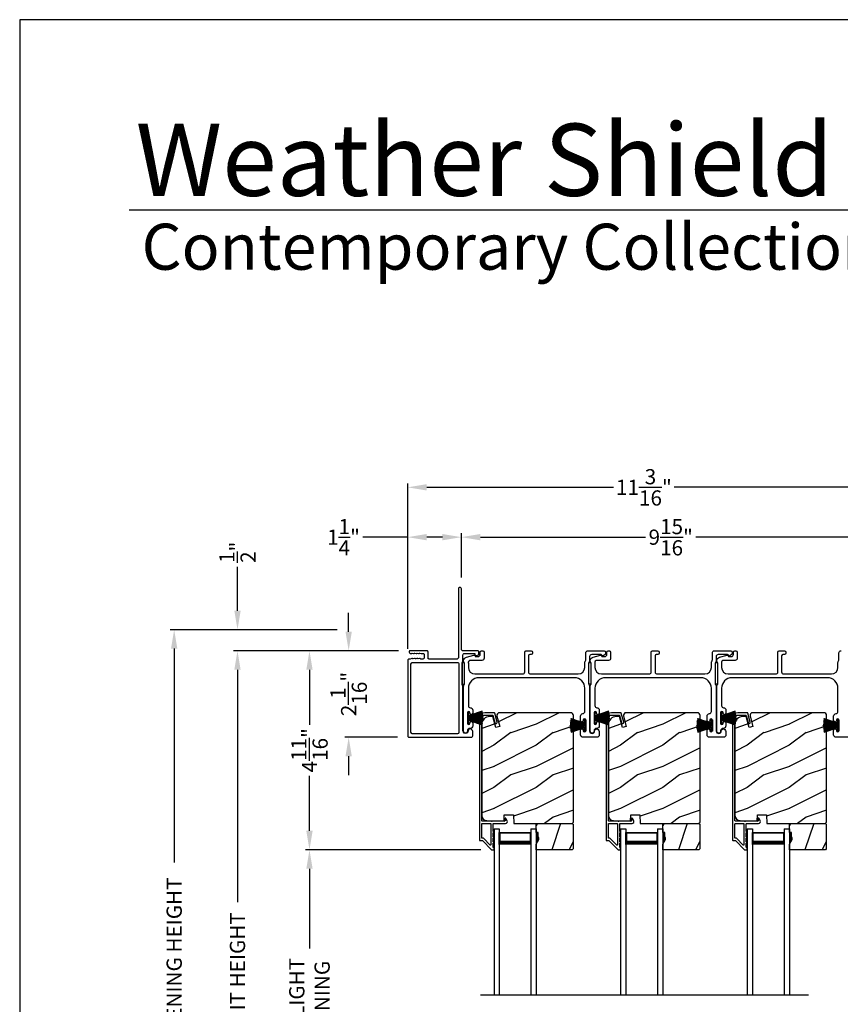
# Model space of a CAD drawing. Extents: x 248 to 401, y -863 to -797.
# Drawn here: x 248 to 268, y -821 to -797 of the extents above; entities that cross this region are included whole.
import ezdxf

# ---------------------------------------------------------------- set-up
doc = ezdxf.new("R2010")
doc.units = 0
doc.header["$LTSCALE"] = 2
doc.header["$MEASUREMENT"] = 0
doc.header["$PDMODE"] = 3
doc.layers.get('0').update_dxf_attribs({"linetype": 'CONTINUOUS'})
doc.layers.get('DEFPOINTS').update_dxf_attribs({"color": 3, "linetype": 'CONTINUOUS'})
doc.layers.add('Dim', color=7, linetype='CONTINUOUS')
doc.styles.add('Arial', font='arial.ttf')
doc.styles.get("Standard").update_dxf_attribs({"font": 'arial.ttf'})
doc.dimstyles.new('STANDARD 1.5', dxfattribs={"dimtxt": 0.36, "dimasz": 0.45, "dimexe": 0.09375, "dimexo": 0.27, "dimgap": 0.135, "dimtad": 0, "dimdec": 4, "dimzin": 0, "dimdsep": 46, "dimlunit": 4, "dimtxsty": 'STANDARD', "dimcen": 0, "dimadec": 5, "dimazin": 0, "dimtfac": 1, "dimtdec": 4, "dimtofl": 0, "dimtmove": 0, "dimatfit": 3, "dimfxl": 1, "dimtolj": 1, "dimtzin": 0, "dimarcsym": 0})

# ---------------------------------------------------------------- blocks, each defined once
blk = doc.blocks.new('*D283')
at = {"layer": 'DEFPOINTS', "color": 0, "transparency": 16777216}
for p in [(253.35, -812.261), (256.637, -812.261), (257.381, -829.393)]:
    blk.add_point(p, dxfattribs=at)
at = {"layer": 'Dim', "color": 0, "lineweight": -2, "transparency": 16777216}
for p, q in [((256.367, -812.261), (253.256, -812.261)), ((253.35, -812.711), (253.35, -818.217)), ((253.35, -828.943), (253.35, -823.437)), ((257.111, -829.393), (253.256, -829.393))]:
    blk.add_line(p, q, dxfattribs=at)
at = {"layer": 'Dim', "color": 0, "transparency": 16777216}
for points in [[(253.275, -812.711), (253.425, -812.711), (253.35, -812.261)], [(253.275, -828.943), (253.425, -828.943), (253.35, -829.393)]]:
    blk.add_solid(points, dxfattribs=at)
at = {"layer": 'Dim', "color": 0, "transparency": 16777216, "insert": (253.35, -820.827), "char_height": 0.36, "attachment_point": 5, "rotation": 90}
blk.add_mtext('\\A1;JAMB / UNIT HEIGHT', dxfattribs=at)
blk = doc.blocks.new('*D284')
at = {"layer": 'DEFPOINTS', "color": 0, "transparency": 16777216}
for p in [(257.433, -812.261), (255.056, -816.979), (259.387, -816.979)]:
    blk.add_point(p, dxfattribs=at)
at = {"layer": 'Dim', "color": 0, "lineweight": -2, "transparency": 16777216}
for p, q in [((257.163, -812.261), (254.962, -812.261)), ((255.056, -812.711), (255.056, -814.018)), ((255.056, -816.529), (255.056, -815.222)), ((259.117, -816.979), (254.962, -816.979))]:
    blk.add_line(p, q, dxfattribs=at)
at = {"layer": 'Dim', "color": 0, "transparency": 16777216}
for points in [[(254.981, -812.711), (255.131, -812.711), (255.056, -812.261)], [(254.981, -816.529), (255.131, -816.529), (255.056, -816.979)]]:
    blk.add_solid(points, dxfattribs=at)
at = {"layer": 'Dim', "color": 0, "transparency": 16777216, "insert": (255.056, -814.62), "char_height": 0.36, "attachment_point": 5, "rotation": 90}
blk.add_mtext('\\A1;4{\\H1x;\\S11/16;}"', dxfattribs=at)
blk = doc.blocks.new('*D285')
at = {"layer": 'DEFPOINTS', "color": 0, "transparency": 16777216}
for p in [(251.85, -811.761), (255.985, -811.761), (257.381, -829.393)]:
    blk.add_point(p, dxfattribs=at)
at = {"layer": 'Dim', "color": 0, "lineweight": -2, "transparency": 16777216}
for p, q in [((255.715, -811.761), (251.756, -811.761)), ((251.85, -812.211), (251.85, -817.281)), ((251.85, -828.943), (251.85, -823.872)), ((257.111, -829.393), (251.756, -829.393))]:
    blk.add_line(p, q, dxfattribs=at)
at = {"layer": 'Dim', "color": 0, "transparency": 16777216}
for points in [[(251.775, -812.211), (251.925, -812.211), (251.85, -811.761)], [(251.775, -828.943), (251.925, -828.943), (251.85, -829.393)]]:
    blk.add_solid(points, dxfattribs=at)
at = {"layer": 'Dim', "color": 0, "transparency": 16777216, "insert": (251.85, -820.577), "char_height": 0.36, "attachment_point": 5, "rotation": 90}
blk.add_mtext('\\A1;ROUGH OPENING HEIGHT', dxfattribs=at)
blk = doc.blocks.new('*D286')
at = {"layer": 'DEFPOINTS', "color": 0, "transparency": 16777216}
for p in [(253.35, -811.761), (255.985, -811.761), (256.637, -812.261)]:
    blk.add_point(p, dxfattribs=at)
at = {"layer": 'Dim', "color": 0, "lineweight": -2, "transparency": 16777216}
for p, q in [((253.35, -811.311), (253.35, -810.27)), ((255.715, -811.761), (253.256, -811.761)), ((256.367, -812.261), (253.256, -812.261)), ((253.35, -812.711), (253.35, -813.161))]:
    blk.add_line(p, q, dxfattribs=at)
at = {"layer": 'Dim', "color": 0, "transparency": 16777216}
for points in [[(253.275, -811.311), (253.425, -811.311), (253.35, -811.761)], [(253.275, -812.711), (253.425, -812.711), (253.35, -812.261)]]:
    blk.add_solid(points, dxfattribs=at)
at = {"layer": 'Dim', "color": 0, "transparency": 16777216, "insert": (253.35, -809.926), "char_height": 0.36, "attachment_point": 5, "rotation": 90}
blk.add_mtext('\\A1;{\\H1x;\\S1/2;}"', dxfattribs=at)
blk = doc.blocks.new('*D287')
at = {"layer": 'DEFPOINTS', "color": 0, "transparency": 16777216}
for p in [(255.056, -816.979), (259.387, -816.979), (259.387, -824.404)]:
    blk.add_point(p, dxfattribs=at)
at = {"layer": 'Dim', "color": 0, "lineweight": -2, "transparency": 16777216}
for p, q in [((259.117, -816.979), (254.962, -816.979)), ((255.056, -817.429), (255.056, -819.323)), ((255.056, -823.954), (255.056, -822.059)), ((259.117, -824.404), (254.962, -824.404))]:
    blk.add_line(p, q, dxfattribs=at)
at = {"layer": 'Dim', "color": 0, "transparency": 16777216}
for points in [[(254.981, -817.429), (255.131, -817.429), (255.056, -816.979)], [(254.981, -823.954), (255.131, -823.954), (255.056, -824.404)]]:
    blk.add_solid(points, dxfattribs=at)
at = {"layer": 'Dim', "color": 0, "transparency": 16777216, "insert": (255.056, -820.691), "char_height": 0.36, "attachment_point": 5, "rotation": 90}
blk.add_mtext('\\A1;DAYLIGHT^JOPENING', dxfattribs=at)
blk = doc.blocks.new('*D288')
at = {"layer": 'DEFPOINTS', "color": 0, "transparency": 16777216}
for p in [(258.657, -809.568), (258.657, -810.793), (268.579, -810.912)]:
    blk.add_point(p, dxfattribs=at)
at = {"layer": 'Dim', "color": 0, "lineweight": -2, "transparency": 16777216}
for p, q in [((258.657, -810.523), (258.657, -809.475)), ((268.579, -810.642), (268.579, -809.475)), ((259.107, -809.568), (263.022, -809.568)), ((268.129, -809.568), (264.214, -809.568))]:
    blk.add_line(p, q, dxfattribs=at)
at = {"layer": 'Dim', "color": 0, "transparency": 16777216}
for points in [[(259.107, -809.493), (259.107, -809.643), (258.657, -809.568)], [(268.129, -809.493), (268.129, -809.643), (268.579, -809.568)]]:
    blk.add_solid(points, dxfattribs=at)
at = {"layer": 'Dim', "color": 0, "transparency": 16777216, "insert": (263.618, -809.568), "char_height": 0.36, "attachment_point": 5}
blk.add_mtext('\\A1;9{\\H1x;\\S15/16;}"', dxfattribs=at)
blk = doc.blocks.new('*D289')
at = {"layer": 'DEFPOINTS', "color": 0, "transparency": 16777216}
for p in [(258.657, -809.568), (258.657, -810.793), (257.385, -812.488)]:
    blk.add_point(p, dxfattribs=at)
at = {"layer": 'Dim', "color": 0, "lineweight": -2, "transparency": 16777216}
for p, q in [((257.385, -812.218), (257.385, -809.475)), ((258.657, -810.523), (258.657, -809.475)), ((257.385, -809.568), (256.324, -809.568)), ((258.207, -809.568), (257.835, -809.568))]:
    blk.add_line(p, q, dxfattribs=at)
at = {"layer": 'Dim', "color": 0, "transparency": 16777216}
for points in [[(257.835, -809.493), (257.835, -809.643), (257.385, -809.568)], [(258.207, -809.493), (258.207, -809.643), (258.657, -809.568)]]:
    blk.add_solid(points, dxfattribs=at)
at = {"layer": 'Dim', "color": 0, "transparency": 16777216, "insert": (255.863, -809.568), "char_height": 0.36, "attachment_point": 5}
blk.add_mtext('\\A1;1{\\H1x;\\S1/4;}"', dxfattribs=at)
blk = doc.blocks.new('*D290')
at = {"layer": 'DEFPOINTS', "color": 0, "transparency": 16777216}
for p in [(268.579, -808.386), (268.579, -810.912), (257.385, -812.488)]:
    blk.add_point(p, dxfattribs=at)
at = {"layer": 'Dim', "color": 0, "lineweight": -2, "transparency": 16777216}
for p, q in [((257.385, -812.218), (257.385, -808.292)), ((268.579, -810.642), (268.579, -808.292)), ((257.835, -808.386), (262.264, -808.386)), ((268.129, -808.386), (263.699, -808.386))]:
    blk.add_line(p, q, dxfattribs=at)
at = {"layer": 'Dim', "color": 0, "transparency": 16777216}
for points in [[(257.835, -808.311), (257.835, -808.461), (257.385, -808.386)], [(268.129, -808.311), (268.129, -808.461), (268.579, -808.386)]]:
    blk.add_solid(points, dxfattribs=at)
at = {"layer": 'Dim', "color": 0, "transparency": 16777216, "insert": (262.982, -808.386), "char_height": 0.36, "attachment_point": 5}
blk.add_mtext('\\A1;11{\\H1x;\\S3/16;}"', dxfattribs=at)
blk = doc.blocks.new('*D292')
at = {"layer": 'DEFPOINTS', "color": 0, "transparency": 16777216}
for p in [(257.433, -812.261), (255.985, -814.311), (257.415, -814.311)]:
    blk.add_point(p, dxfattribs=at)
at = {"layer": 'Dim', "color": 0, "lineweight": -2, "transparency": 16777216}
for p, q in [((255.985, -811.811), (255.985, -811.361)), ((257.163, -812.261), (255.892, -812.261)), ((257.145, -814.311), (255.892, -814.311)), ((255.985, -814.761), (255.985, -815.211))]:
    blk.add_line(p, q, dxfattribs=at)
at = {"layer": 'Dim', "color": 0, "transparency": 16777216}
for points in [[(255.91, -811.811), (256.06, -811.811), (255.985, -812.261)], [(255.91, -814.761), (256.06, -814.761), (255.985, -814.311)]]:
    blk.add_solid(points, dxfattribs=at)
at = {"layer": 'Dim', "color": 0, "transparency": 16777216, "insert": (255.985, -813.286), "char_height": 0.36, "attachment_point": 5, "rotation": 90}
blk.add_mtext('\\A1;2{\\H1x;\\S1/16;}"', dxfattribs=at)
blk = doc.blocks.new('A$C01E81920')
for p, q in [((0, 0), (0, 3.938)), ((0.125, 0), (0.125, 3.938)), ((0.875, 0), (0.875, 3.938)), ((1, 0), (1, 3.938)), ((0.125, 0.375), (0.125, 0.089)), ((0.875, 0.089), (0.875, 0.375)), ((0.125, 0.089), (0.875, 0.089)), ((0.875, 0.089), (0.875, 0.089)), ((0, 0), (0.125, 0)), ((0.875, 0), (1, 0))]:
    blk.add_line(p, q)
for points, const_width in [([(0.125, 0.33), (0.875, 0.33)], 0.09), ([(0.14, 0.089), (0.14, 0.33)], 0.03), ([(0.86, 0.089), (0.86, 0.33)], 0.03), ([(0.14, 0.104), (0.86, 0.104)], 0.03)]:
    blk.add_lwpolyline(points, dxfattribs=dict(const_width=const_width))
blk = doc.blocks.new('A$C6e6df406')
for p, q in [((1.542, 1.1), (1.542, 0.83)), ((1.57, 1.1), (1.542, 1.1)), ((1.889, 1.126), (1.57, 1.019)), ((1.57, 1.018), (1.889, 1.125)), ((1.57, 1.009), (1.57, 1.1)), ((1.896, 1.099), (1.57, 1.016)), ((1.57, 1.014), (1.896, 1.098)), ((1.902, 1.071), (1.57, 1.01)), ((1.57, 1.009), (1.902, 1.07)), ((1.906, 1.05), (1.57, 1.003)), ((1.57, 1.001), (1.906, 1.048)), ((1.909, 1.027), (1.57, 0.994)), ((1.57, 0.992), (1.909, 1.026)), ((1.57, 1.006), (1.57, 1.008)), ((1.57, 1.002), (1.57, 1.005)), ((1.57, 0.996), (1.57, 1.001)), ((1.911, 0.999), (1.57, 0.98)), ((1.57, 0.979), (1.911, 0.998)), ((1.57, 0.988), (1.57, 0.995)), ((1.57, 0.977), (1.57, 0.987)), ((1.912, 0.981), (1.57, 0.976)), ((1.57, 0.975), (1.912, 0.979)), ((1.57, 0.974), (1.57, 0.976)), ((1.57, 0.968), (1.57, 0.973)), ((1.912, 0.969), (1.57, 0.969)), ((1.57, 0.958), (1.57, 0.963)), ((1.57, 0.962), (1.912, 0.962)), ((1.57, 0.955), (1.57, 0.957)), ((1.912, 0.952), (1.57, 0.956)), ((1.57, 0.955), (1.912, 0.95)), ((1.57, 0.944), (1.57, 0.954)), ((1.911, 0.933), (1.57, 0.952)), ((1.57, 0.951), (1.911, 0.932)), ((1.57, 0.936), (1.57, 0.943)), ((1.909, 0.905), (1.57, 0.939)), ((1.57, 0.937), (1.909, 0.904)), ((1.57, 0.93), (1.57, 0.935)), ((1.911, 0.998), (1.911, 0.999)), ((1.542, 0.83), (1.57, 0.83)), ((1.906, 0.883), (1.57, 0.93)), ((1.57, 0.926), (1.57, 0.929)), ((1.57, 0.928), (1.906, 0.881)), ((1.57, 0.923), (1.57, 0.925)), ((1.57, 0.83), (1.57, 0.922)), ((1.902, 0.861), (1.57, 0.922)), ((1.57, 0.921), (1.902, 0.86)), ((1.896, 0.833), (1.57, 0.917)), ((1.57, 0.915), (1.896, 0.832)), ((1.889, 0.806), (1.57, 0.913)), ((1.57, 0.912), (1.889, 0.805)), ((1.911, 0.932), (1.911, 0.933))]:
    blk.add_line(p, q)
at = {"flags": 128}
for points in [[(1.902, 1.07), (1.902, 1.07), (1.902, 1.07), (1.902, 1.07), (1.902, 1.07), (1.902, 1.071), (1.902, 1.071), (1.902, 1.071), (1.902, 1.071)], [(1.906, 1.048), (1.906, 1.049), (1.906, 1.049), (1.906, 1.049), (1.906, 1.049), (1.906, 1.049), (1.906, 1.049), (1.906, 1.05), (1.906, 1.05)]]:
    blk.add_lwpolyline(points, dxfattribs=at)
for centre, radius, start, end in [((1.357, 0.971), 0.554, 16.0705, 16.1988), ((1.292, 0.955), 0.621, 13.3333, 13.4474), ((1.208, 0.952), 0.705, 6.0165, 6.1167), ((0.956, 0.956), 0.956, 1.4002, 1.4741), ((1.341, 0.965), 0.571, 359.6909, 0.3091), ((0.956, 0.975), 0.956, 358.5259, 358.5998), ((1.357, 0.96), 0.554, 343.8012, 343.9295), ((1.292, 0.976), 0.621, 346.5526, 346.6667), ((1.711, 0.896), 0.194, 349.2734, 349.6363), ((1.689, 0.914), 0.219, 351.4891, 351.8113), ((1.208, 0.979), 0.705, 353.8833, 353.9835)]:
    blk.add_arc(centre, radius, start, end)

msp = doc.modelspace()

# ---------------------------------------------------------------- hatches: boundary and pattern name
h = msp.add_hatch()
h.set_pattern_fill('WOOD2', color=256, pattern_type=2)
h.set_pattern_definition([(216.8699, (-1357.17286, -820.20395), (2.999999918, 2.000000123), [0.5, -4.5]), (206.5651, (-1356.57286, -820.50395), (-0.99999916, -1.00000131), [1.118034, -1.118034]), (198.4349, (-1356.57286, -821.00395), (-2.000000435, -0.999998403), [0.632456, -2.529822])])
edge = h.paths.add_edge_path()
edge.add_line((259.67189, -816.15128), (259.88969, -816.15128))
edge.add_line((259.88969, -816.15128), (259.89679, -816.35437))
edge.add_line((259.89679, -816.35437), (261.27989, -816.35437))
edge.add_line((261.27989, -816.35437), (261.31189, -816.32237))
edge.add_line((261.31189, -816.32237), (261.31189, -813.79237))
edge.add_arc((261.2489, -813.79237), 0.06299, 359.997185, 450.004683)
edge.add_line((261.24889, -813.72937), (259.5603, -813.72937))
edge.add_arc((259.5603, -813.79187), 0.0625, 89.999103, 194.99896)
edge.add_line((259.49993, -813.80805), (259.56593, -814.05437))
edge.add_line((259.56593, -814.05437), (259.47511, -814.07871))
edge.add_line((259.47511, -814.07871), (259.40589, -813.82037))
edge.add_line((259.40589, -813.82037), (259.32889, -813.82037))
edge.add_arc((259.3289, -814.00838), 0.188, 90.00121, 179.998387)
edge.add_line((259.14089, -814.00837), (259.14089, -816.16237))
edge.add_arc((259.26689, -816.16238), 0.126, 179.99844, 268.500549)
edge.add_line((259.26359, -816.28833), (259.66674, -816.29889))
edge.add_line((259.66674, -816.29889), (259.67189, -816.15128))
h = msp.add_hatch()
h.set_pattern_fill('WOOD2', color=256, pattern_type=2)
h.set_pattern_definition([(216.8699, (-1354.17286, -820.20395), (2.999999918, 2.000000123), [0.5, -4.5]), (206.5651, (-1353.57286, -820.50395), (-0.99999916, -1.00000131), [1.118034, -1.118034]), (198.4349, (-1353.57286, -821.00395), (-2.000000435, -0.999998403), [0.632456, -2.529822])])
edge = h.paths.add_edge_path()
edge.add_line((262.67189, -816.15128), (262.88969, -816.15128))
edge.add_line((262.88969, -816.15128), (262.89679, -816.35437))
edge.add_line((262.89679, -816.35437), (264.27989, -816.35437))
edge.add_line((264.27989, -816.35437), (264.31189, -816.32237))
edge.add_line((264.31189, -816.32237), (264.31189, -813.79237))
edge.add_arc((264.2489, -813.79237), 0.06299, 359.997185, 450.004683)
edge.add_line((264.24889, -813.72937), (262.5603, -813.72937))
edge.add_arc((262.5603, -813.79187), 0.0625, 89.999103, 194.99896)
edge.add_line((262.49993, -813.80805), (262.56593, -814.05437))
edge.add_line((262.56593, -814.05437), (262.47511, -814.07871))
edge.add_line((262.47511, -814.07871), (262.40589, -813.82037))
edge.add_line((262.40589, -813.82037), (262.32889, -813.82037))
edge.add_arc((262.3289, -814.00838), 0.188, 90.00121, 179.998387)
edge.add_line((262.14089, -814.00837), (262.14089, -816.16237))
edge.add_arc((262.26689, -816.16238), 0.126, 179.99844, 268.500549)
edge.add_line((262.26359, -816.28833), (262.66674, -816.29889))
edge.add_line((262.66674, -816.29889), (262.67189, -816.15128))
h = msp.add_hatch()
h.set_pattern_fill('WOOD2', color=256, pattern_type=2)
h.set_pattern_definition([(216.8699, (-1351.17286, -820.20395), (2.999999918, 2.000000123), [0.5, -4.5]), (206.5651, (-1350.57286, -820.50395), (-0.99999916, -1.00000131), [1.118034, -1.118034]), (198.4349, (-1350.57286, -821.00395), (-2.000000435, -0.999998403), [0.632456, -2.529822])])
edge = h.paths.add_edge_path()
edge.add_line((265.67189, -816.15128), (265.88969, -816.15128))
edge.add_line((265.88969, -816.15128), (265.89679, -816.35437))
edge.add_line((265.89679, -816.35437), (267.27989, -816.35437))
edge.add_line((267.27989, -816.35437), (267.31189, -816.32237))
edge.add_line((267.31189, -816.32237), (267.31189, -813.79237))
edge.add_arc((267.2489, -813.79237), 0.06299, 359.997185, 450.004683)
edge.add_line((267.24889, -813.72937), (265.5603, -813.72937))
edge.add_arc((265.5603, -813.79187), 0.0625, 89.999103, 194.99896)
edge.add_line((265.49993, -813.80805), (265.56593, -814.05437))
edge.add_line((265.56593, -814.05437), (265.47511, -814.07871))
edge.add_line((265.47511, -814.07871), (265.40589, -813.82037))
edge.add_line((265.40589, -813.82037), (265.32889, -813.82037))
edge.add_arc((265.3289, -814.00838), 0.188, 90.00121, 179.998387)
edge.add_line((265.14089, -814.00837), (265.14089, -816.16237))
edge.add_arc((265.26689, -816.16238), 0.126, 179.99844, 268.500549)
edge.add_line((265.26359, -816.28833), (265.66674, -816.29889))
edge.add_line((265.66674, -816.29889), (265.67189, -816.15128))
h = msp.add_hatch()
h.set_pattern_fill('WOOD2', color=256, angle=45, pattern_type=2)
h.set_pattern_definition([(261.8699, (-524.47956, -843.32142), (0.707106636, 3.535533935), [0.5, -4.5]), (251.5651, (-523.84316, -843.1093), (1.52e-06, -1.4142139), [1.118034, -1.118034]), (243.4349, (-523.4896, -843.46284), (-0.70710822, -2.12131952), [0.632456, -2.529822])])
h.paths.add_polyline_path([(260.49389, -816.69037), (260.47789, -816.69037), (260.47789, -816.56537), (260.43089, -816.56537), (260.43089, -816.35437), (261.28589, -816.35437), (261.30589, -816.37437), (261.30589, -816.95937), (261.28589, -816.97937), (260.43089, -816.97937), (260.43089, -816.84649), (260.49389, -816.73737)])
h = msp.add_hatch()
h.set_pattern_fill('WOOD2', color=256, angle=45, pattern_type=2)
h.set_pattern_definition([(261.8699, (-521.47956, -843.32142), (0.707106636, 3.535533935), [0.5, -4.5]), (251.5651, (-520.84316, -843.1093), (1.52e-06, -1.4142139), [1.118034, -1.118034]), (243.4349, (-520.4896, -843.46284), (-0.70710822, -2.12131952), [0.632456, -2.529822])])
h.paths.add_polyline_path([(263.49389, -816.69037), (263.47789, -816.69037), (263.47789, -816.56537), (263.43089, -816.56537), (263.43089, -816.35437), (264.28589, -816.35437), (264.30589, -816.37437), (264.30589, -816.95937), (264.28589, -816.97937), (263.43089, -816.97937), (263.43089, -816.84649), (263.49389, -816.73737)])
h = msp.add_hatch()
h.set_pattern_fill('WOOD2', color=256, angle=45, pattern_type=2)
h.set_pattern_definition([(261.8699, (-518.47956, -843.32142), (0.707106636, 3.535533935), [0.5, -4.5]), (251.5651, (-517.84316, -843.1093), (1.52e-06, -1.4142139), [1.118034, -1.118034]), (243.4349, (-517.4896, -843.46284), (-0.70710822, -2.12131952), [0.632456, -2.529822])])
h.paths.add_polyline_path([(266.49389, -816.69037), (266.47789, -816.69037), (266.47789, -816.56537), (266.43089, -816.56537), (266.43089, -816.35437), (267.28589, -816.35437), (267.30589, -816.37437), (267.30589, -816.95937), (267.28589, -816.97937), (266.43089, -816.97937), (266.43089, -816.84649), (266.49389, -816.73737)])
h = msp.add_hatch(color=256)
h.dxf.hatch_style = 1
h.paths.add_polyline_path([(260.49389, -816.69037), (260.47789, -816.69037), (260.47789, -816.56537), (260.43089, -816.56537), (260.43089, -816.84649), (260.49389, -816.73737)])
h = msp.add_hatch(color=256)
h.dxf.hatch_style = 1
h.paths.add_polyline_path([(263.49389, -816.69037), (263.47789, -816.69037), (263.47789, -816.56537), (263.43089, -816.56537), (263.43089, -816.84649), (263.49389, -816.73737)])
h = msp.add_hatch(color=256)
h.dxf.hatch_style = 1
h.paths.add_polyline_path([(266.49389, -816.69037), (266.47789, -816.69037), (266.47789, -816.56537), (266.43089, -816.56537), (266.43089, -816.84649), (266.49389, -816.73737)])

# ---------------------------------------------------------------- linework, layer by layer
for p, q in [((297.13809, -801.81298), (250.78161, -801.81298)), ((259.10816, -820.41769), (266.88674, -820.41769))]:
    msp.add_line(p, q)
for points in [[(248.18848, -797.29959), (248.18848, -863.29961), (299.18849, -863.29961), (299.18849, -797.29959)], [(258.73231, -813.05062), (258.73231, -812.55062), (258.67231, -812.55062), (258.67231, -813.05062)], [(261.73231, -813.04722), (261.73231, -812.54723), (261.67231, -812.54723), (261.67231, -813.04722)], [(264.73231, -813.04722), (264.73231, -812.54723), (264.67231, -812.54723), (264.67231, -813.04722)], [(260.49389, -816.69037), (260.47789, -816.69037), (260.47789, -816.56537), (260.43089, -816.56537), (260.43089, -816.35437), (261.28589, -816.35437), (261.30589, -816.37437), (261.30589, -816.95937), (261.28589, -816.97937), (260.43089, -816.97937), (260.43089, -816.84649), (260.49389, -816.73737)], [(263.49389, -816.69037), (263.47789, -816.69037), (263.47789, -816.56537), (263.43089, -816.56537), (263.43089, -816.35437), (264.28589, -816.35437), (264.30589, -816.37437), (264.30589, -816.95937), (264.28589, -816.97937), (263.43089, -816.97937), (263.43089, -816.84649), (263.49389, -816.73737)], [(266.49389, -816.69037), (266.47789, -816.69037), (266.47789, -816.56537), (266.43089, -816.56537), (266.43089, -816.35437), (267.28589, -816.35437), (267.30589, -816.37437), (267.30589, -816.95937), (267.28589, -816.97937), (266.43089, -816.97937), (266.43089, -816.84649), (266.49389, -816.73737)]]:
    msp.add_lwpolyline(points, close=True)
for points in [[(257.61237, -812.316), (257.64131, -812.32515, 0.07773219), (257.64433, -812.32562), (257.65382, -812.32562, 0.28498473), (257.66278, -812.32007, -0.36992239), (257.67236, -812.316), (257.7013, -812.32515, 0.07773219), (257.70432, -812.32562), (257.74577, -812.32562, -0.41424423), (257.77577, -812.35562), (257.77577, -812.42762, -0.41424423), (257.74577, -812.45762), (257.69432, -812.45762, -0.36634887), (257.68643, -812.45095, 0.36611682), (257.67657, -812.44261), (257.66712, -812.44261, 0.07626051), (257.6641, -812.44307), (257.63511, -812.45225, -0.36988543), (257.62553, -812.44818, 0.2849768), (257.61658, -812.44262), (257.60708, -812.44262, 0.07623125), (257.60406, -812.44309), (257.57512, -812.45225, -0.36988543), (257.56554, -812.44818, 0.2849768), (257.55658, -812.44262), (257.54709, -812.44262, 0.07623125), (257.54407, -812.44309), (257.51513, -812.45225, -0.36988543), (257.50554, -812.44818, 0.2849768), (257.49659, -812.44262), (257.48709, -812.44262, 0.07623125), (257.48408, -812.44309), (257.43962, -812.45716, -0.07623125), (257.43661, -812.45762), (257.41481, -812.45762, 0.41423445), (257.38481, -812.48762), (257.38481, -814.28062, 0.41423445), (257.41481, -814.31062), (258.89481, -814.31062, 0.41424423), (258.92481, -814.28062), (258.92481, -814.17477, 0.51762129), (258.84481, -814.1182, 0.31782303), (258.81481, -814.16062, -1.00005867), (258.69481, -814.16062), (258.69481, -813.10263, 0.13174745), (258.69079, -813.08763), (258.67633, -813.06259, -0.13162748), (258.67231, -813.04759), (258.67231, -812.56366, -0.13178394), (258.67633, -812.54866), (258.69079, -812.52361, 0.13159099), (258.69481, -812.50861), (258.69481, -812.35562, -0.41424423), (258.72481, -812.32562), (258.96679, -812.32562, -0.38927027), (258.97676, -812.33475), (258.97911, -812.36164, 0.46521889), (259.00414, -812.37924, 0.03125822), (259.01345, -812.37614), (259.0613, -812.35681, 0.30575439), (259.07381, -812.33827), (259.07381, -812.29062, 0.41423934), (259.04381, -812.26062), (258.68681, -812.26062, -0.41424423), (258.65681, -812.23062), (258.65681, -810.79312, 1.00006111), (258.58481, -810.79312), (258.58481, -812.42762, -0.41423445), (258.55481, -812.45762), (257.89077, -812.45762, -0.41425554), (257.86577, -812.43262), (257.86577, -812.28562, 0.41425554), (257.84077, -812.26062), (257.43281, -812.26062, 0.41429073), (257.42281, -812.27062), (257.42281, -812.29562, 0.41423445), (257.45281, -812.32562), (257.47385, -812.32562, 0.2849768), (257.4828, -812.32007, -0.36992381), (257.49238, -812.316), (257.52132, -812.32515, 0.07773219), (257.52434, -812.32562), (257.53384, -812.32562, 0.2849768), (257.54279, -812.32007, -0.36990177), (257.55237, -812.316), (257.58132, -812.32515, 0.07773219), (257.58433, -812.32562), (257.59383, -812.32562, 0.2849768), (257.60279, -812.32007, -0.36990177)], [(261.69481, -813.10299), (261.69481, -814.16062, 1), (261.81481, -814.16062, -0.31783725), (261.84481, -814.1182, -0.51763809), (261.92481, -814.17476), (261.92481, -814.26062, -0.41421356), (261.87481, -814.31062), (261.53981, -814.31062, -0.41421356), (261.47981, -814.25062), (261.47981, -814.14297, -1), (261.54481, -814.14297), (261.54481, -814.15574, 1), (261.60481, -814.15574), (261.60481, -813.90544, 1), (261.54481, -813.90544), (261.54481, -813.91797, -1), (261.47981, -813.91797), (261.47981, -813.81032, -0.39436638), (261.53572, -813.75046, 0.39436638), (261.58231, -813.70058), (261.58231, -813.15062, 0.41421356), (261.33231, -812.90062), (259.07231, -812.90062, 0.41421356), (258.82231, -813.15062), (258.82231, -813.56098, 0.39436638), (258.8689, -813.61087, -0.39436638), (258.92481, -813.67073), (258.92481, -813.74324, -1), (258.85981, -813.74324), (258.85981, -813.73073, 1), (258.79981, -813.73073), (258.79981, -813.98073, 1), (258.85981, -813.98073), (258.85981, -813.96821, -1), (258.92481, -813.96821), (258.92481, -814.04073, -0.42647434), (258.86231, -814.10067, 0.42647434), (258.79981, -814.16062), (258.79981, -814.17062, -1), (258.70981, -814.17062), (258.70981, -813.10299, -0.13165168), (258.71651, -813.07799), (258.72561, -813.06222, 0.13165162), (258.73231, -813.03722), (258.73231, -812.56402, 0.13165022), (258.72561, -812.53902), (258.70989, -812.51179), (258.70989, -812.50094, -0.33945422), (258.7766, -812.41401), (258.95463, -812.3663, -0.4412665), (258.97952, -812.38223, 0.36516173), (258.99923, -812.39884), (259.05381, -812.39884, 0.41421356), (259.10381, -812.34884), (259.10381, -812.29062, -0.41421356), (259.13381, -812.26062), (259.16381, -812.26062, -0.41421356), (259.19381, -812.29062), (259.19381, -812.43884, -0.41421356), (259.14381, -812.48884), (258.86909, -812.48884, 0.49088284), (258.8207, -812.55143, -0.06371424), (258.82231, -812.56402), (258.82231, -812.65437, 0.41421356), (258.97856, -812.81062), (260.10681, -812.81062, 0.41421356), (260.15681, -812.76062), (260.15681, -812.29062, -0.41421356), (260.18681, -812.26062), (260.31381, -812.26062, -0.41421356), (260.34381, -812.29062), (260.34381, -812.32062, -0.41421356), (260.31381, -812.35062), (260.27681, -812.35062, 0.41421356), (260.24681, -812.38062), (260.24681, -812.76062, 0.41421356), (260.29681, -812.81062), (261.42606, -812.81062, 0.41421356), (261.58231, -812.65437), (261.58231, -812.5399, -0.13165327), (261.58901, -812.5149), (261.59811, -812.49914, 0.13165327), (261.60481, -812.47414), (261.60481, -812.31062, -0.41421356), (261.65481, -812.26062), (262.04399, -812.26062, -0.41421356), (262.07399, -812.29062), (262.07399, -812.32413, -0.23564571), (262.06203, -812.34811), (262.01752, -812.3816, -0.57607546), (261.98565, -812.36812, 0.37796416), (261.96581, -812.35062), (261.74481, -812.35062, 0.41421356), (261.69481, -812.40062), (261.69481, -812.49825, -0.13165149), (261.68811, -812.52325), (261.67901, -812.53902, 0.13165149), (261.67231, -812.56402), (261.67231, -813.03722, 0.13165162), (261.67901, -813.06222), (261.68811, -813.07799, -0.13165162)], [(264.69481, -813.10299), (264.69481, -814.16062, 1), (264.81481, -814.16062, -0.31783725), (264.84481, -814.1182, -0.51763809), (264.92481, -814.17476), (264.92481, -814.26062, -0.41421356), (264.87481, -814.31062), (264.53981, -814.31062, -0.41421356), (264.47981, -814.25062), (264.47981, -814.14297, -1), (264.54481, -814.14297), (264.54481, -814.15574, 1), (264.60481, -814.15574), (264.60481, -813.90544, 1), (264.54481, -813.90544), (264.54481, -813.91797, -1), (264.47981, -813.91797), (264.47981, -813.81032, -0.39436638), (264.53572, -813.75046, 0.39436638), (264.58231, -813.70058), (264.58231, -813.15062, 0.41421356), (264.33231, -812.90062), (262.07231, -812.90062, 0.41421356), (261.82231, -813.15062), (261.82231, -813.56098, 0.39436638), (261.8689, -813.61087, -0.39436638), (261.92481, -813.67073), (261.92481, -813.74324, -1), (261.85981, -813.74324), (261.85981, -813.73073, 1), (261.79981, -813.73073), (261.79981, -813.98073, 1), (261.85981, -813.98073), (261.85981, -813.96821, -1), (261.92481, -813.96821), (261.92481, -814.04073, -0.42647434), (261.86231, -814.10067, 0.42647434), (261.79981, -814.16062), (261.79981, -814.17062, -1), (261.70981, -814.17062), (261.70981, -813.10299, -0.13165168), (261.71651, -813.07799), (261.72561, -813.06222, 0.13165162), (261.73231, -813.03722), (261.73231, -812.56402, 0.13165022), (261.72561, -812.53902), (261.70989, -812.51179), (261.70989, -812.50094, -0.33945422), (261.7766, -812.41401), (261.95463, -812.3663, -0.4412665), (261.97952, -812.38223, 0.36516173), (261.99923, -812.39884), (262.05381, -812.39884, 0.41421356), (262.10381, -812.34884), (262.10381, -812.29062, -0.41421356), (262.13381, -812.26062), (262.16381, -812.26062, -0.41421356), (262.19381, -812.29062), (262.19381, -812.43884, -0.41421356), (262.14381, -812.48884), (261.86909, -812.48884, 0.49088284), (261.8207, -812.55143, -0.06371424), (261.82231, -812.56402), (261.82231, -812.65437, 0.41421356), (261.97856, -812.81062), (263.10681, -812.81062, 0.41421356), (263.15681, -812.76062), (263.15681, -812.29062, -0.41421356), (263.18681, -812.26062), (263.31381, -812.26062, -0.41421356), (263.34381, -812.29062), (263.34381, -812.32062, -0.41421356), (263.31381, -812.35062), (263.27681, -812.35062, 0.41421356), (263.24681, -812.38062), (263.24681, -812.76062, 0.41421356), (263.29681, -812.81062), (264.42606, -812.81062, 0.41421356), (264.58231, -812.65437), (264.58231, -812.5399, -0.13165327), (264.58901, -812.5149), (264.59811, -812.49914, 0.13165327), (264.60481, -812.47414), (264.60481, -812.31062, -0.41421356), (264.65481, -812.26062), (265.04399, -812.26062, -0.41421356), (265.07399, -812.29062), (265.07399, -812.32413, -0.23564571), (265.06203, -812.34811), (265.01752, -812.3816, -0.57607546), (264.98565, -812.36812, 0.37796416), (264.9658, -812.35062), (264.74481, -812.35062, 0.41421356), (264.69481, -812.40062), (264.69481, -812.49825, -0.13165149), (264.68811, -812.52325), (264.67901, -812.53902, 0.13165149), (264.67231, -812.56402), (264.67231, -813.03722, 0.13165162), (264.67901, -813.06222), (264.68811, -813.07799, -0.13165162)], [(258.60337, -812.56956, 0.41406782), (258.57837, -812.54456), (257.48375, -812.54456, 0.41413361), (257.45375, -812.57456), (257.45375, -814.19368, 0.41413361), (257.48375, -814.22368), (258.57337, -814.22368, 0.41413361), (258.60337, -814.19368)], [(259.44726, -813.73678, 0.33937777), (259.43761, -813.72937), (259.21089, -813.72937, 0.41421356), (259.08589, -813.85437), (259.08589, -816.74887, 0.41421356), (259.09589, -816.75887), (259.14775, -816.75887, -0.19891237), (259.15482, -816.76179), (259.36947, -816.97644, 0.19891237), (259.37654, -816.97937), (259.42089, -816.97937, 0.41421356), (259.43089, -816.96937), (259.43089, -816.93437, 0.41421356), (259.42089, -816.92437), (259.41953, -816.92437, -0.41421356), (259.40953, -816.91437), (259.40953, -816.82397, 1), (259.40953, -816.79397), (259.40953, -816.69897, 1), (259.40953, -816.66897), (259.40953, -816.57397, 1), (259.40953, -816.54397), (259.40953, -816.36437, -0.41421356), (259.41953, -816.35437), (259.70152, -816.35437, 0.56002691), (259.74162, -816.28894), (259.71359, -816.23392, 0.78833643), (259.69089, -816.23937), (259.69089, -816.28937, -0.41421356), (259.68089, -816.29937), (259.38953, -816.29937, -1), (259.36953, -816.29937), (259.15089, -816.29937, -0.41421356), (259.14089, -816.28937), (259.14089, -813.85437, -0.41421356), (259.21089, -813.78437), (259.39542, -813.78437, -0.33937777), (259.40507, -813.79178), (259.45128, -813.96402, 1), (259.5044, -813.94977)], [(259.67189, -816.15128), (259.88969, -816.15128), (259.89679, -816.35437), (261.27989, -816.35437), (261.31189, -816.32237), (261.31189, -813.79237, 0.41425189), (261.24889, -813.72937), (259.5603, -813.72937, 0.49314465), (259.49993, -813.80805), (259.56593, -814.05437), (259.47511, -814.07871), (259.40589, -813.82037), (259.32889, -813.82037, 0.41419913), (259.14089, -814.00837), (259.14089, -816.16237, 0.40657698), (259.26359, -816.28833), (259.66674, -816.29889)], [(262.44726, -813.73678, 0.33937777), (262.43761, -813.72937), (262.21089, -813.72937, 0.41421356), (262.08589, -813.85437), (262.08589, -816.74887, 0.41421356), (262.09589, -816.75887), (262.14775, -816.75887, -0.19891237), (262.15482, -816.76179), (262.36947, -816.97644, 0.19891237), (262.37654, -816.97937), (262.42089, -816.97937, 0.41421356), (262.43089, -816.96937), (262.43089, -816.93437, 0.41421356), (262.42089, -816.92437), (262.41953, -816.92437, -0.41421356), (262.40953, -816.91437), (262.40953, -816.82397, 1), (262.40953, -816.79397), (262.40953, -816.69897, 1), (262.40953, -816.66897), (262.40953, -816.57397, 1), (262.40953, -816.54397), (262.40953, -816.36437, -0.41421356), (262.41953, -816.35437), (262.70152, -816.35437, 0.56002691), (262.74162, -816.28894), (262.71359, -816.23392, 0.78833643), (262.69089, -816.23937), (262.69089, -816.28937, -0.41421356), (262.68089, -816.29937), (262.38953, -816.29937, -1), (262.36953, -816.29937), (262.15089, -816.29937, -0.41421356), (262.14089, -816.28937), (262.14089, -813.85437, -0.41421356), (262.21089, -813.78437), (262.39542, -813.78437, -0.33937777), (262.40507, -813.79178), (262.45128, -813.96402, 1), (262.5044, -813.94977)], [(262.67189, -816.15128), (262.88969, -816.15128), (262.89679, -816.35437), (264.27989, -816.35437), (264.31189, -816.32237), (264.31189, -813.79237, 0.41425189), (264.24889, -813.72937), (262.5603, -813.72937, 0.49314465), (262.49993, -813.80805), (262.56593, -814.05437), (262.47511, -814.07871), (262.40589, -813.82037), (262.32889, -813.82037, 0.41419913), (262.14089, -814.00837), (262.14089, -816.16237, 0.40657698), (262.26359, -816.28833), (262.66674, -816.29889)], [(265.44726, -813.73678, 0.33937777), (265.43761, -813.72937), (265.21089, -813.72937, 0.41421356), (265.08589, -813.85437), (265.08589, -816.74887, 0.41421356), (265.09589, -816.75887), (265.14775, -816.75887, -0.19891237), (265.15482, -816.76179), (265.36947, -816.97644, 0.19891237), (265.37654, -816.97937), (265.42089, -816.97937, 0.41421356), (265.43089, -816.96937), (265.43089, -816.93437, 0.41421356), (265.42089, -816.92437), (265.41953, -816.92437, -0.41421356), (265.40953, -816.91437), (265.40953, -816.82397, 1), (265.40953, -816.79397), (265.40953, -816.69897, 1), (265.40953, -816.66897), (265.40953, -816.57397, 1), (265.40953, -816.54397), (265.40953, -816.36437, -0.41421356), (265.41953, -816.35437), (265.70152, -816.35437, 0.56002691), (265.74162, -816.28894), (265.71359, -816.23392, 0.78833643), (265.69089, -816.23937), (265.69089, -816.28937, -0.41421356), (265.68089, -816.29937), (265.38953, -816.29937, -1), (265.36953, -816.29937), (265.15089, -816.29937, -0.41421356), (265.14089, -816.28937), (265.14089, -813.85437, -0.41421356), (265.21089, -813.78437), (265.39542, -813.78437, -0.33937777), (265.40507, -813.79178), (265.45128, -813.96402, 1), (265.5044, -813.94977)], [(265.67189, -816.15128), (265.88969, -816.15128), (265.89679, -816.35437), (267.27989, -816.35437), (267.31189, -816.32237), (267.31189, -813.79237, 0.41425189), (267.24889, -813.72937), (265.5603, -813.72937, 0.49314465), (265.49993, -813.80805), (265.56593, -814.05437), (265.47511, -814.07871), (265.40589, -813.82037), (265.32889, -813.82037, 0.41419913), (265.14089, -814.00837), (265.14089, -816.16237, 0.40657698), (265.26359, -816.28833), (265.66674, -816.29889)], [(259.14089, -816.36437, -0.41426644), (259.15089, -816.35437), (259.34453, -816.35437, -0.41430792), (259.35453, -816.36437), (259.35453, -816.85958, -0.66831624), (259.33746, -816.86665), (259.1776, -816.7068, 0.19795786), (259.17053, -816.70387), (259.15089, -816.70387, -0.41412895), (259.14089, -816.69387)], [(262.14089, -816.36437, -0.41426644), (262.15089, -816.35437), (262.34453, -816.35437, -0.41430792), (262.35453, -816.36437), (262.35453, -816.85958, -0.66831624), (262.33746, -816.86665), (262.1776, -816.7068, 0.19795786), (262.17053, -816.70387), (262.15089, -816.70387, -0.41412895), (262.14089, -816.69387)], [(265.14089, -816.36437, -0.41426644), (265.15089, -816.35437), (265.34453, -816.35437, -0.41430792), (265.35453, -816.36437), (265.35453, -816.85958, -0.66831624), (265.33746, -816.86665), (265.1776, -816.7068, 0.19795786), (265.17053, -816.70387), (265.15089, -816.70387, -0.41412895), (265.14089, -816.69387)]]:
    msp.add_lwpolyline(points, format="xyb", close=True)
msp.add_lwpolyline([(267.87481, -814.31062), (267.53981, -814.31062, -0.41421356), (267.47981, -814.25062), (267.47981, -814.14297, -1), (267.54481, -814.14297), (267.54481, -814.15574, 1), (267.60481, -814.15574), (267.60481, -813.90544, 1), (267.54481, -813.90544), (267.54481, -813.91797, -1), (267.47981, -813.91797), (267.47981, -813.81032, -0.39436638), (267.53572, -813.75046, 0.39436638), (267.58231, -813.70058), (267.58231, -813.15062, 0.41421356), (267.33231, -812.90062), (265.07231, -812.90062, 0.41421356), (264.82231, -813.15062), (264.82231, -813.56098, 0.39436638), (264.8689, -813.61087, -0.39436638), (264.92481, -813.67073), (264.92481, -813.74324, -1), (264.85981, -813.74324), (264.85981, -813.73073, 1), (264.79981, -813.73073), (264.79981, -813.98073, 1), (264.85981, -813.98073), (264.85981, -813.96821, -1), (264.92481, -813.96821), (264.92481, -814.04073, -0.42647434), (264.86231, -814.10067, 0.42647434), (264.79981, -814.16062), (264.79981, -814.17062, -1), (264.70981, -814.17062), (264.70981, -813.10299, -0.13165168), (264.71651, -813.07799), (264.72561, -813.06222, 0.13165162), (264.73231, -813.03722), (264.73231, -812.56402, 0.13165022), (264.72561, -812.53902), (264.70989, -812.51179), (264.70989, -812.50094, -0.33945422), (264.7766, -812.41401), (264.95463, -812.3663, -0.4412665), (264.97952, -812.38223, 0.36516173), (264.99923, -812.39884), (265.05381, -812.39884, 0.41421356), (265.10381, -812.34884), (265.10381, -812.29062, -0.41421356), (265.13381, -812.26062), (265.16381, -812.26062, -0.41421356), (265.19381, -812.29062), (265.19381, -812.43884, -0.41421356), (265.14381, -812.48884), (264.86909, -812.48884, 0.49088284), (264.8207, -812.55143, -0.06371424), (264.82231, -812.56402), (264.82231, -812.65437, 0.41421356), (264.97856, -812.81062), (266.10681, -812.81062, 0.41421356), (266.15681, -812.76062), (266.15681, -812.29062, -0.41421356), (266.18681, -812.26062), (266.31381, -812.26062, -0.41421356), (266.34381, -812.29062), (266.34381, -812.32062, -0.41421356), (266.31381, -812.35062), (266.27681, -812.35062, 0.41421356), (266.24681, -812.38062), (266.24681, -812.76062, 0.41421356), (266.29681, -812.81062), (267.42606, -812.81062, 0.41421356), (267.58231, -812.65437), (267.58231, -812.5399, -0.13165327), (267.58901, -812.5149), (267.59811, -812.49914, 0.13165327), (267.60481, -812.47414), (267.60481, -812.31062, -0.41421356), (267.65481, -812.26062)], format="xyb")

# ---------------------------------------------------------------- block references
for p in [(257.25793, -814.82122), (260.25793, -814.82122), (263.25793, -814.82122)]:
    msp.add_blockref('A$C6e6df406', p)
at = {"xscale": -1}
for p in [(263.14669, -814.99609), (266.14669, -814.99609), (269.14669, -814.99609)]:
    msp.add_blockref('A$C6e6df406', p, dxfattribs=at)
at = {"xscale": -1, "rotation": 180}
for p in [(259.4309, -816.47937), (262.4309, -816.47937), (265.4309, -816.47937)]:
    msp.add_blockref('A$C01E81920', p, dxfattribs=at)

# ---------------------------------------------------------------- texts
msp.add_text('Weather Shield', height=1.7117094).set_placement((250.9358, -801.47658))
at = {"style": 'Arial'}
msp.add_text('Contemporary Collection', height=1.0909094, dxfattribs=at).set_placement((251.07654, -803.22728))

# ---------------------------------------------------------------- dimensions: what is measured, and where the dimension line sits
at = {"layer": 'Dim'}
for base, p1, p2, override, picture, middle in [((268.57888, -808.38566), (257.38481, -812.48762), (268.57888, -810.91241), {"dimlunit": 5, "dimpost": '"'}, '*D290', (262.98184, -808.38566)), ((258.65681, -809.56827), (268.57888, -810.91241), (258.65681, -810.79312), {"dimlunit": 5, "dimpost": '"', "dimtmove": 0}, '*D288', (263.61784, -809.56827))]:
    dim = msp.add_linear_dim(base=base, p1=p1, p2=p2, dimstyle='STANDARD 1.5', override=override, dxfattribs=at)
    dim.commit()
    dim.dimension.update_dxf_attribs({"geometry": picture, "text_midpoint": middle})
dim = msp.add_linear_dim(base=(258.65681, -809.56827), p1=(257.38481, -812.48762), p2=(258.65681, -810.79312), dimstyle='STANDARD 1.5', override={"dimpost": '\\X', "dimtmove": 0}, dxfattribs=at)
dim.commit()
dim.dimension.update_dxf_attribs({"geometry": '*D289', "text_midpoint": (255.86262, -809.56827), "dimtype": 160})
for base, p1, p2, picture, middle in [((253.34994, -811.76062), (256.63653, -812.26062), (255.98528, -811.76062), '*D286', (253.34994, -809.92633)), ((255.98528, -814.31062), (257.43281, -812.26062), (257.41481, -814.31062), '*D292', (255.98528, -813.28562))]:
    dim = msp.add_linear_dim(base=base, p1=p1, p2=p2, angle=90, dimstyle='STANDARD 1.5', override={"dimpost": '\\X'}, dxfattribs=at)
    dim.commit()
    dim.dimension.update_dxf_attribs({"geometry": picture, "text_midpoint": middle, "dimtype": 160})
for base, p1, p2, text, override, picture, middle in [((251.84994, -811.76062), (257.38148, -829.39323), (255.98528, -811.76062), 'ROUGH OPENING HEIGHT', {"dimpost": '\\X', "dimtmove": 0}, '*D285', (251.84994, -820.57693)), ((253.34994, -812.26062), (257.38148, -829.39323), (256.63653, -812.26062), 'JAMB / UNIT HEIGHT', {"dimpost": '\\X', "dimtmove": 0}, '*D283', (253.34994, -820.82693)), ((255.05623, -816.97889), (259.38659, -824.40372), (259.38659, -816.97889), 'DAYLIGHT^JOPENING', {"dimpost": '\\X'}, '*D287', (255.05623, -820.6913))]:
    dim = msp.add_linear_dim(base=base, p1=p1, p2=p2, angle=90, text=text, dimstyle='STANDARD 1.5', override=override, dxfattribs=at)
    dim.commit()
    dim.dimension.update_dxf_attribs({"geometry": picture, "text_midpoint": middle})
dim = msp.add_linear_dim(base=(255.05623, -816.97889), p1=(257.43281, -812.26062), p2=(259.38659, -816.97889), angle=90, dimstyle='STANDARD 1.5', override={"dimpost": '\\X', "dimtmove": 0}, dxfattribs=at)
dim.commit()
dim.dimension.update_dxf_attribs({"geometry": '*D284', "text_midpoint": (255.05623, -814.61976)})

doc.saveas('drawing.dxf')
